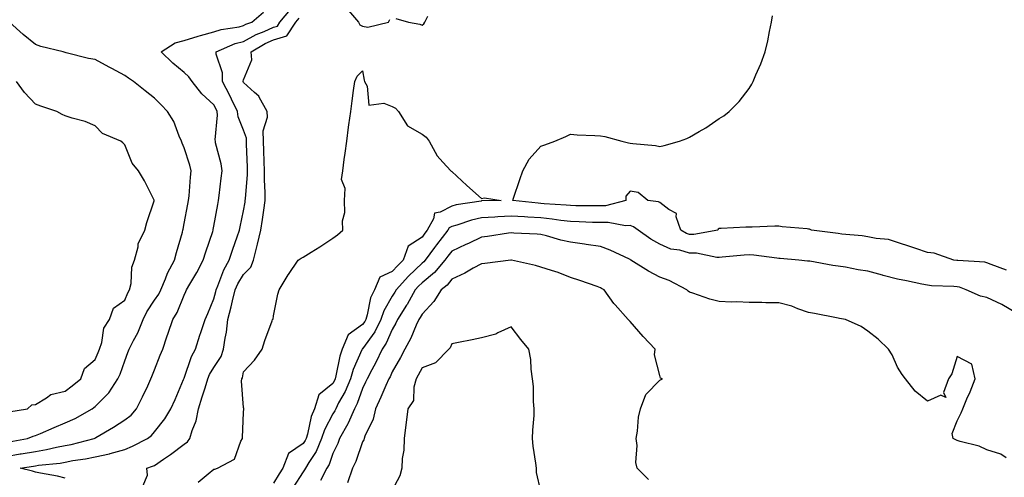
# Model space of a CAD drawing. Units: inches. Extents: x 936803 to 939443, y 7247738 to 7250378.
# Drawn here: x 937293 to 937624, y 7249849 to 7250003 of the extents above; entities that cross this region are included whole.
import ezdxf

# ---------------------------------------------------------------- set-up
doc = ezdxf.new("R2010")
doc.units = ezdxf.units.IN
doc.header["$MEASUREMENT"] = 0
doc.layers.add('Contour_93687247', color=7, linetype='Continuous', true_color=0x5c1087)

msp = doc.modelspace()

# ---------------------------------------------------------------- linework, layer by layer
at = {"layer": 'Contour_93687247'}
for points in [[(937288.05, 7249855.9, 3227), (937292.83, 7249856.7, 3227), (937293.22, 7249856.75, 3227), (937298.05, 7249857.57, 3227), (937301.78, 7249858.19, 3227), (937305.14, 7249859.02, 3227), (937308.05, 7249859.57, 3227), (937310.03, 7249859.94, 3227), (937317.79, 7249861.92, 3227), (937317.97, 7249862, 3227), (937318.05, 7249862.04, 3227), (937318.36, 7249862.22, 3227), (937324.23, 7249865.74, 3227), (937328.05, 7249868.15, 3227), (937330.17, 7249869.8, 3227), (937332.04, 7249871.92, 3227), (937334.04, 7249875.93, 3227), (937335.76, 7249879.63, 3227), (937336.85, 7249881.92, 3227), (937337.18, 7249882.79, 3227), (937338.05, 7249884.99, 3227), (937340.01, 7249889.96, 3227), (937340.81, 7249891.92, 3227), (937342.22, 7249896.1, 3227), (937342.64, 7249897.33, 3227), (937344.19, 7249901.92, 3227), (937345.69, 7249904.28, 3227), (937348.05, 7249910.08, 3227), (937348.61, 7249911.35, 3227), (937348.85, 7249911.92, 3227), (937349.94, 7249913.8, 3227), (937352.26, 7249917.7, 3227), (937354.45, 7249921.92, 3227), (937355.27, 7249924.69, 3227), (937357.64, 7249931.51, 3227), (937357.77, 7249931.92, 3227), (937357.82, 7249932.15, 3227), (937358.05, 7249933.34, 3227), (937359.32, 7249940.65, 3227), (937359.58, 7249941.92, 3227), (937359.8, 7249943.67, 3227), (937360.49, 7249949.48, 3227), (937360.8, 7249951.92, 3227), (937360.46, 7249954.32, 3227), (937358.62, 7249961.35, 3227), (937358.52, 7249961.92, 3227), (937358.44, 7249962.31, 3227), (937359.29, 7249970.68, 3227), (937359.14, 7249971.92, 3227), (937358.78, 7249972.64, 3227), (937358.05, 7249974.07, 3227), (937353.95, 7249977.82, 3227), (937350.73, 7249981.92, 3227), (937349.65, 7249983.52, 3227), (937348.05, 7249984.97, 3227), (937344.22, 7249988.09, 3227), (937340.31, 7249991.92, 3227), (937345.03, 7249994.94, 3227), (937348.05, 7249995.77, 3227), (937352.76, 7249997.21, 3227), (937353.52, 7249997.39, 3227), (937358.05, 7249998.63, 3227), (937360.5, 7249999.47, 3227), (937366.49, 7250000.36, 3227), (937368.05, 7250000.76, 3227), (937368.79, 7250001.18, 3227), (937370.76, 7250001.92, 3227), (937374.75, 7250005.22, 3227)], [(937308.05, 7249848.58, 3226), (937305.43, 7249849.3, 3226), (937299.71, 7249850.26, 3226), (937298.05, 7249850.64, 3226), (937297.05, 7249850.92, 3226), (937292.83, 7249851.92, 3226), (937297.35, 7249852.61, 3226), (937298.05, 7249852.73, 3226), (937299.03, 7249852.9, 3226), (937306.31, 7249853.66, 3226), (937308.05, 7249853.99, 3226), (937310.6, 7249854.48, 3226), (937314.87, 7249855.1, 3226), (937318.05, 7249855.78, 3226), (937322.94, 7249856.81, 3226), (937323.14, 7249856.83, 3226), (937328.05, 7249858.26, 3226), (937330.68, 7249859.29, 3226), (937335.67, 7249861.92, 3226), (937337.04, 7249862.93, 3226), (937338.05, 7249864.1, 3226), (937341.48, 7249868.49, 3226), (937343.56, 7249871.92, 3226), (937344.96, 7249875.01, 3226), (937347.84, 7249881.71, 3226), (937347.93, 7249881.92, 3226), (937347.97, 7249882.01, 3226), (937348.05, 7249882.21, 3226), (937350.5, 7249889.47, 3226), (937351.84, 7249891.92, 3226), (937353.35, 7249896.62, 3226), (937353.65, 7249897.53, 3226), (937355.09, 7249901.92, 3226), (937355.99, 7249903.98, 3226), (937358.05, 7249908.92, 3226), (937358.66, 7249911.31, 3226), (937358.81, 7249911.92, 3226), (937359.39, 7249913.26, 3226), (937361.33, 7249918.64, 3226), (937363.2, 7249921.92, 3226), (937364.38, 7249925.59, 3226), (937365.86, 7249929.73, 3226), (937366.6, 7249931.92, 3226), (937366.84, 7249933.13, 3226), (937368.05, 7249938.51, 3226), (937368.54, 7249941.43, 3226), (937368.61, 7249941.92, 3226), (937368.62, 7249942.5, 3226), (937369.33, 7249950.64, 3226), (937369.35, 7249951.92, 3226), (937369.3, 7249953.17, 3226), (937369.06, 7249960.9, 3226), (937369.02, 7249961.92, 3226), (937369.01, 7249962.88, 3226), (937368.05, 7249965.62, 3226), (937366.25, 7249970.11, 3226), (937366.03, 7249971.92, 3226), (937363.97, 7249976, 3226), (937363.35, 7249977.22, 3226), (937360.96, 7249981.92, 3226), (937360.95, 7249984.82, 3226), (937358.78, 7249991.19, 3226), (937358.78, 7249991.92, 3226), (937365.24, 7249994.73, 3226), (937368.05, 7249995.45, 3226), (937372.2, 7249997.77, 3226), (937374.94, 7249998.81, 3226), (937378.05, 7250000.19, 3226), (937379.38, 7250000.59, 3226), (937380.26, 7250001.92, 3226), (937383.83, 7250006.14, 3226)], [(937402.69, 7250006.56, 3225), (937406.64, 7250001.92, 3225), (937407.14, 7250001, 3225), (937408.05, 7250000.6, 3225), (937409.78, 7250000.19, 3225), (937416.78, 7250001.92, 3225), (937417.2, 7250002.77, 3225)], [(937289.16, 7249860.81, 3228), (937295.33, 7249861.92, 3228), (937297.28, 7249862.69, 3228), (937298.05, 7249862.89, 3228), (937299.73, 7249863.6, 3228), (937304.35, 7249865.62, 3228), (937308.05, 7249867.13, 3228), (937311.34, 7249868.64, 3228), (937317.11, 7249871.92, 3228), (937317.64, 7249872.33, 3228), (937318.05, 7249872.65, 3228), (937322.69, 7249877.28, 3228), (937325.77, 7249881.92, 3228), (937326.47, 7249883.5, 3228), (937328.05, 7249888.05, 3228), (937329.1, 7249890.87, 3228), (937329.51, 7249891.92, 3228), (937331.02, 7249894.89, 3228), (937332.5, 7249897.47, 3228), (937334.19, 7249901.92, 3228), (937335.44, 7249904.53, 3228), (937338.05, 7249908.38, 3228), (937339.49, 7249910.48, 3228), (937340.18, 7249911.92, 3228), (937341.76, 7249915.63, 3228), (937342.46, 7249917.52, 3228), (937344.74, 7249921.92, 3228), (937345.47, 7249924.51, 3228), (937347.43, 7249931.3, 3228), (937347.61, 7249931.92, 3228), (937347.66, 7249932.31, 3228), (937348.05, 7249934.19, 3228), (937349.29, 7249940.69, 3228), (937349.52, 7249941.92, 3228), (937349.7, 7249943.56, 3228), (937350.19, 7249949.78, 3228), (937350.42, 7249951.92, 3228), (937349.89, 7249953.77, 3228), (937348.05, 7249959.68, 3228), (937347.4, 7249961.27, 3228), (937347.14, 7249961.92, 3228), (937346.39, 7249963.57, 3228), (937344.61, 7249968.48, 3228), (937342.46, 7249971.92, 3228), (937340.26, 7249974.13, 3228), (937338.05, 7249976.35, 3228), (937334.93, 7249978.8, 3228), (937331.02, 7249981.92, 3228), (937329.26, 7249983.13, 3228), (937328.05, 7249983.98, 3228), (937323.66, 7249986.31, 3228), (937322.86, 7249986.73, 3228), (937318.05, 7249989.31, 3228), (937315.87, 7249989.74, 3228), (937308.33, 7249991.65, 3228), (937308.05, 7249991.71, 3228), (937307.34, 7249991.92, 3228), (937299.79, 7249993.67, 3228), (937298.05, 7249994.38, 3228), (937293.88, 7249997.74, 3228), (937289.29, 7250001.92, 3228)], [(937334.13, 7249845.84, 3225), (937335.66, 7249849.53, 3225), (937335.44, 7249851.92, 3225), (937337.4, 7249852.56, 3225), (937338.05, 7249852.88, 3225), (937341.13, 7249855, 3225), (937343.42, 7249856.55, 3225), (937348.05, 7249860.02, 3225), (937349.2, 7249860.77, 3225), (937349.96, 7249861.92, 3225), (937350.72, 7249864.6, 3225), (937352.08, 7249867.89, 3225), (937352.88, 7249871.92, 3225), (937354.09, 7249875.88, 3225), (937355.05, 7249878.91, 3225), (937355.97, 7249881.92, 3225), (937356.59, 7249883.38, 3225), (937358.05, 7249885.79, 3225), (937360.47, 7249889.5, 3225), (937361.29, 7249891.92, 3225), (937361.82, 7249895.7, 3225), (937362.27, 7249897.7, 3225), (937362.77, 7249901.92, 3225), (937363.82, 7249906.15, 3225), (937364.29, 7249908.15, 3225), (937365.19, 7249911.92, 3225), (937366.06, 7249913.91, 3225), (937368.05, 7249917.09, 3225), (937370.42, 7249919.55, 3225), (937371.32, 7249921.92, 3225), (937372.48, 7249926.35, 3225), (937372.75, 7249927.22, 3225), (937373.85, 7249931.92, 3225), (937374.39, 7249935.57, 3225), (937374.78, 7249938.65, 3225), (937375.25, 7249941.92, 3225), (937375.29, 7249944.67, 3225), (937375.06, 7249948.92, 3225), (937375.1, 7249951.92, 3225), (937374.98, 7249955, 3225), (937374.81, 7249958.68, 3225), (937374.68, 7249961.92, 3225), (937374.63, 7249965.34, 3225), (937376.05, 7249969.92, 3225), (937375.99, 7249971.92, 3225), (937373.26, 7249976.71, 3225), (937373.14, 7249977.01, 3225), (937371.68, 7249978.29, 3225), (937368.05, 7249981.62, 3225), (937367.9, 7249981.92, 3225), (937367.9, 7249982.08, 3225), (937368.05, 7249982.54, 3225), (937370.77, 7249989.2, 3225), (937370.62, 7249991.92, 3225), (937375.23, 7249994.74, 3225), (937378.05, 7249995.99, 3225), (937382.62, 7249997.36, 3225), (937385.63, 7250001.92, 3225), (937386.74, 7250003.23, 3225)], [(937419.27, 7250003.14, 3225), (937423.53, 7250001.92, 3225), (937427.34, 7250001.21, 3225), (937428.05, 7250000.88, 3225), (937428.61, 7250001.36, 3225), (937429.02, 7250001.92, 3225), (937430.04, 7250003.91, 3225)], [(937624.68, 7249918.54, 3224), (937619.54, 7249920.43, 3224), (937618.05, 7249921.03, 3224), (937617.34, 7249921.21, 3224), (937608.24, 7249921.73, 3224), (937608.05, 7249921.76, 3224), (937607.91, 7249921.78, 3224), (937606.97, 7249921.92, 3224), (937600.34, 7249924.21, 3224), (937598.05, 7249924.49, 3224), (937594.17, 7249925.8, 3224), (937592.51, 7249926.38, 3224), (937588.05, 7249927.84, 3224), (937584.92, 7249928.8, 3224), (937580.86, 7249929.11, 3224), (937578.05, 7249929.71, 3224), (937576.15, 7249930.02, 3224), (937569.32, 7249930.65, 3224), (937568.05, 7249930.84, 3224), (937567.1, 7249930.96, 3224), (937559.09, 7249931.92, 3224), (937558.38, 7249932.25, 3224), (937558.05, 7249932.34, 3224), (937557.58, 7249932.39, 3224), (937549.25, 7249933.12, 3224), (937548.05, 7249933.26, 3224), (937546.68, 7249933.29, 3224), (937539.09, 7249932.96, 3224), (937538.05, 7249932.98, 3224), (937537.01, 7249932.96, 3224), (937528.64, 7249932.51, 3224), (937528.05, 7249932.5, 3224), (937527.66, 7249932.31, 3224), (937527.51, 7249931.92, 3224), (937519.45, 7249930.52, 3224), (937518.05, 7249930.54, 3224), (937516.98, 7249930.86, 3224), (937515.14, 7249931.92, 3224), (937513.56, 7249936.4, 3224), (937513.67, 7249937.55, 3224), (937511.03, 7249938.94, 3224), (937508.05, 7249941.28, 3224), (937507.65, 7249941.52, 3224), (937504.01, 7249941.92, 3224), (937500.77, 7249944.63, 3224), (937498.05, 7249945.08, 3224), (937496.62, 7249943.36, 3224), (937496.57, 7249941.92, 3224), (937489.78, 7249940.19, 3224), (937488.05, 7249940.14, 3224), (937486.32, 7249940.19, 3224), (937479.8, 7249940.17, 3224), (937478.05, 7249940.22, 3224), (937476.52, 7249940.39, 3224), (937469.11, 7249940.87, 3224), (937468.05, 7249940.97, 3224), (937467.16, 7249941.03, 3224), (937458.55, 7249941.92, 3224), (937458.81, 7249942.68, 3224), (937460.97, 7249948.99, 3224), (937461.99, 7249951.92, 3224), (937464.1, 7249955.88, 3224), (937468.05, 7249960.22, 3224), (937469.36, 7249960.61, 3224), (937472.73, 7249961.92, 3224), (937476.45, 7249963.51, 3224), (937478.05, 7249964.2, 3224), (937480.2, 7249964.07, 3224), (937486.17, 7249963.8, 3224), (937488.05, 7249963.7, 3224), (937489.54, 7249963.41, 3224), (937495.23, 7249961.92, 3224), (937497.51, 7249961.38, 3224), (937498.05, 7249961.21, 3224), (937498.91, 7249961.06, 3224), (937506.54, 7249960.41, 3224), (937508.05, 7249960.08, 3224), (937509.56, 7249960.41, 3224), (937514.63, 7249961.92, 3224), (937517.14, 7249962.83, 3224), (937518.05, 7249963.24, 3224), (937521.28, 7249965.14, 3224), (937523.55, 7249966.42, 3224), (937528.05, 7249969.48, 3224), (937529.6, 7249970.37, 3224), (937531.38, 7249971.92, 3224), (937534.73, 7249975.24, 3224), (937538.05, 7249979.63, 3224), (937538.95, 7249981.02, 3224), (937539.41, 7249981.92, 3224), (937540.37, 7249984.23, 3224), (937542.07, 7249987.91, 3224), (937543.49, 7249991.92, 3224), (937544.38, 7249995.58, 3224), (937544.91, 7249998.78, 3224), (937545.59, 7250001.92, 3224), (937545.97, 7250004, 3224)], [(937352.75, 7249847.21, 3224), (937356.16, 7249850.03, 3224), (937358.05, 7249851.61, 3224), (937358.37, 7249851.6, 3224), (937359.23, 7249851.92, 3224), (937364.96, 7249855.01, 3224), (937367.09, 7249860.96, 3224), (937367.64, 7249861.92, 3224), (937367.69, 7249862.28, 3224), (937368.05, 7249870.69, 3224), (937368.1, 7249871.87, 3224), (937368.1, 7249871.92, 3224), (937368.1, 7249871.98, 3224), (937368.05, 7249872.29, 3224), (937367.32, 7249881.19, 3224), (937367.48, 7249881.92, 3224), (937367.68, 7249882.29, 3224), (937368.05, 7249884.32, 3224), (937371.68, 7249888.3, 3224), (937374.27, 7249891.92, 3224), (937375.12, 7249894.85, 3224), (937377.66, 7249901.53, 3224), (937377.79, 7249901.92, 3224), (937377.92, 7249902.05, 3224), (937378.05, 7249903.17, 3224), (937379.53, 7249910.44, 3224), (937380.03, 7249911.92, 3224), (937383.06, 7249916.9, 3224), (937383.14, 7249917.01, 3224), (937386.43, 7249921.92, 3224), (937387.42, 7249922.55, 3224), (937388.05, 7249922.93, 3224), (937390.71, 7249924.58, 3224), (937393.62, 7249926.35, 3224), (937398.05, 7249929.31, 3224), (937399.58, 7249930.39, 3224), (937401.41, 7249931.92, 3224), (937401.26, 7249935.13, 3224), (937402.06, 7249937.91, 3224), (937401.97, 7249941.92, 3224), (937402.16, 7249946.02, 3224), (937400.99, 7249948.98, 3224), (937401.37, 7249951.92, 3224), (937401.88, 7249955.76, 3224), (937402.17, 7249957.81, 3224), (937402.73, 7249961.92, 3224), (937403.37, 7249966.6, 3224), (937403.46, 7249967.34, 3224), (937404.09, 7249971.92, 3224), (937404.57, 7249975.4, 3224), (937405.05, 7249978.92, 3224), (937405.46, 7249981.92, 3224), (937406.24, 7249983.74, 3224), (937408.05, 7249985.53, 3224), (937408.55, 7249982.42, 3224), (937408.72, 7249981.92, 3224), (937409.63, 7249980.34, 3224), (937410.12, 7249973.99, 3224), (937415.25, 7249974.72, 3224), (937418.05, 7249973.57, 3224), (937419.1, 7249972.97, 3224), (937420.15, 7249971.92, 3224), (937423.21, 7249967.08, 3224), (937428.05, 7249964.21, 3224), (937429.41, 7249963.28, 3224), (937430.47, 7249961.92, 3224), (937433.12, 7249956.99, 3224), (937435.09, 7249954.88, 3224), (937437.78, 7249951.92, 3224), (937437.9, 7249951.76, 3224), (937438.05, 7249951.67, 3224), (937441.42, 7249948.55, 3224), (937443.11, 7249946.99, 3224), (937448.05, 7249942.62, 3224), (937449.01, 7249942.89, 3224), (937454.66, 7249941.92, 3224), (937448.16, 7249941.81, 3224), (937448.05, 7249941.8, 3224), (937447.9, 7249941.77, 3224), (937439.5, 7249940.47, 3224), (937438.05, 7249940.08, 3224), (937434.1, 7249937.97, 3224), (937432.26, 7249937.71, 3224), (937431.95, 7249935.82, 3224), (937429.8, 7249931.92, 3224), (937429.03, 7249930.93, 3224), (937428.05, 7249929.63, 3224), (937423.44, 7249926.53, 3224), (937421.75, 7249921.92, 3224), (937419.86, 7249920.1, 3224), (937418.05, 7249918.07, 3224), (937413.81, 7249916.16, 3224), (937412.04, 7249911.92, 3224), (937410.75, 7249909.22, 3224), (937409.64, 7249903.51, 3224), (937409.12, 7249901.92, 3224), (937408.76, 7249901.21, 3224), (937408.05, 7249900.21, 3224), (937403.15, 7249896.82, 3224), (937401.19, 7249891.92, 3224), (937400.35, 7249889.63, 3224), (937399.09, 7249882.96, 3224), (937398.8, 7249881.92, 3224), (937398.58, 7249881.39, 3224), (937398.05, 7249880.46, 3224), (937393.36, 7249876.61, 3224), (937391.87, 7249871.92, 3224), (937390.71, 7249869.26, 3224), (937389.47, 7249863.35, 3224), (937389.02, 7249861.92, 3224), (937388.73, 7249861.25, 3224), (937388.05, 7249860.2, 3224), (937383.12, 7249856.85, 3224), (937381.2, 7249851.92, 3224), (937379.97, 7249850, 3224), (937378.05, 7249846.85, 3224)], [(937289.1, 7249870.88, 3229), (937295.34, 7249871.92, 3229), (937296.76, 7249873.21, 3229), (937298.05, 7249873.4, 3229), (937301.72, 7249875.59, 3229), (937303.21, 7249876.75, 3229), (937308.05, 7249877.83, 3229), (937310.37, 7249879.61, 3229), (937313.22, 7249881.92, 3229), (937314.47, 7249885.5, 3229), (937318.05, 7249888.52, 3229), (937319.14, 7249890.83, 3229), (937319.57, 7249891.92, 3229), (937320.35, 7249894.22, 3229), (937320.98, 7249898.99, 3229), (937322.89, 7249901.92, 3229), (937324.22, 7249905.75, 3229), (937328.05, 7249908.48, 3229), (937329.04, 7249910.93, 3229), (937329.66, 7249911.92, 3229), (937330.17, 7249914.04, 3229), (937330.41, 7249919.57, 3229), (937331.36, 7249921.92, 3229), (937332.54, 7249926.41, 3229), (937332.59, 7249927.38, 3229), (937334.8, 7249931.92, 3229), (937335.43, 7249934.55, 3229), (937337.95, 7249941.82, 3229), (937337.98, 7249941.92, 3229), (937337.9, 7249942.07, 3229), (937334.66, 7249948.53, 3229), (937332.69, 7249951.92, 3229), (937330.57, 7249954.44, 3229), (937328.05, 7249960.65, 3229), (937327.4, 7249961.28, 3229), (937326.76, 7249961.92, 3229), (937320.55, 7249964.42, 3229), (937318.05, 7249967.02, 3229), (937314.68, 7249968.55, 3229), (937310.34, 7249969.63, 3229), (937308.05, 7249970.42, 3229), (937306.98, 7249970.85, 3229), (937305.21, 7249971.92, 3229), (937299.78, 7249973.65, 3229), (937298.05, 7249974.34, 3229), (937294.34, 7249978.21, 3229), (937291.67, 7249981.92, 3229)], [(937628.05, 7249904.06, 3225), (937623.05, 7249906.92, 3225), (937623.04, 7249906.93, 3225), (937618.05, 7249909.31, 3225), (937615.93, 7249909.8, 3225), (937611.12, 7249911.92, 3225), (937608.88, 7249912.75, 3225), (937608.05, 7249912.91, 3225), (937606.97, 7249912.99, 3225), (937599.42, 7249913.29, 3225), (937598.05, 7249913.42, 3225), (937596.15, 7249913.81, 3225), (937591.06, 7249914.93, 3225), (937588.05, 7249915.54, 3225), (937583.2, 7249916.77, 3225), (937582.96, 7249916.83, 3225), (937578.05, 7249918.17, 3225), (937574.75, 7249918.62, 3225), (937570.47, 7249919.5, 3225), (937568.05, 7249919.87, 3225), (937566.22, 7249920.08, 3225), (937558.46, 7249921.51, 3225), (937558.05, 7249921.56, 3225), (937557.72, 7249921.59, 3225), (937554.81, 7249921.92, 3225), (937548.58, 7249922.45, 3225), (937548.05, 7249922.48, 3225), (937547.45, 7249922.52, 3225), (937539.68, 7249923.55, 3225), (937538.05, 7249923.65, 3225), (937536.41, 7249923.56, 3225), (937528.96, 7249922.84, 3225), (937528.05, 7249922.78, 3225), (937527.17, 7249922.8, 3225), (937520.37, 7249924.24, 3225), (937518.05, 7249924.27, 3225), (937514.74, 7249925.23, 3225), (937511.73, 7249925.6, 3225), (937508.05, 7249927.28, 3225), (937505.07, 7249928.94, 3225), (937500.78, 7249931.92, 3225), (937499.23, 7249933.09, 3225), (937498.05, 7249933.48, 3225), (937496.55, 7249933.42, 3225), (937490.69, 7249934.56, 3225), (937488.05, 7249934.5, 3225), (937485.4, 7249934.57, 3225), (937480.94, 7249934.81, 3225), (937478.05, 7249934.89, 3225), (937474.71, 7249935.27, 3225), (937471.84, 7249935.71, 3225), (937468.05, 7249936.1, 3225), (937463.59, 7249936.38, 3225), (937462.54, 7249936.41, 3225), (937458.05, 7249936.71, 3225), (937453.51, 7249936.46, 3225), (937452.49, 7249936.36, 3225), (937448.05, 7249936.09, 3225), (937444.65, 7249935.32, 3225), (937439.79, 7249933.67, 3225), (937438.05, 7249933.19, 3225), (937437.22, 7249932.75, 3225), (937436.77, 7249931.92, 3225), (937432.93, 7249927.04, 3225), (937432.25, 7249926.12, 3225), (937429.09, 7249921.92, 3225), (937428.61, 7249921.35, 3225), (937428.05, 7249920.88, 3225), (937423.48, 7249916.49, 3225), (937419.37, 7249911.92, 3225), (937418.9, 7249911.07, 3225), (937418.05, 7249909.76, 3225), (937415.17, 7249904.8, 3225), (937414.23, 7249901.92, 3225), (937412.15, 7249897.83, 3225), (937408.05, 7249892.11, 3225), (937407.94, 7249892.03, 3225), (937407.9, 7249891.92, 3225), (937407.81, 7249891.69, 3225), (937404.85, 7249885.12, 3225), (937403.95, 7249881.92, 3225), (937402.21, 7249877.76, 3225), (937400, 7249873.87, 3225), (937399, 7249871.92, 3225), (937398.7, 7249871.27, 3225), (937398.05, 7249870.2, 3225), (937395.19, 7249864.78, 3225), (937394.28, 7249861.92, 3225), (937392.41, 7249857.56, 3225), (937389.95, 7249853.82, 3225), (937388.83, 7249851.92, 3225), (937388.56, 7249851.41, 3225), (937388.05, 7249850.67, 3225), (937384.6, 7249845.37, 3225)], [(937624.56, 7249855.42, 3226), (937622.75, 7249856.62, 3226), (937618.05, 7249858.11, 3226), (937615.46, 7249859.33, 3226), (937609.05, 7249860.92, 3226), (937608.05, 7249861.27, 3226), (937607.57, 7249861.43, 3226), (937606.73, 7249861.92, 3226), (937606.41, 7249863.56, 3226), (937608.05, 7249867.84, 3226), (937609.38, 7249870.59, 3226), (937609.96, 7249871.92, 3226), (937611.35, 7249875.21, 3226), (937612.4, 7249877.57, 3226), (937614.11, 7249881.92, 3226), (937613.05, 7249886.92, 3226), (937608.05, 7249889.5, 3226), (937606.33, 7249883.64, 3226), (937605.19, 7249881.92, 3226), (937603.46, 7249877.33, 3226), (937604.24, 7249875.74, 3226), (937602.57, 7249876.43, 3226), (937598.05, 7249874.44, 3226), (937593.92, 7249877.8, 3226), (937590.74, 7249881.92, 3226), (937589.52, 7249883.39, 3226), (937588.05, 7249885.93, 3226), (937586.23, 7249890.09, 3226), (937584.94, 7249891.92, 3226), (937581.46, 7249895.33, 3226), (937578.05, 7249898, 3226), (937575.74, 7249899.61, 3226), (937570.54, 7249901.92, 3226), (937568.44, 7249902.31, 3226), (937568.05, 7249902.4, 3226), (937567.48, 7249902.5, 3226), (937560.03, 7249903.89, 3226), (937558.05, 7249904.23, 3226), (937554.51, 7249905.46, 3226), (937552.5, 7249906.37, 3226), (937548.05, 7249907.49, 3226), (937543.7, 7249907.57, 3226), (937542.38, 7249907.59, 3226), (937538.05, 7249907.68, 3226), (937533.97, 7249907.84, 3226), (937532.16, 7249907.81, 3226), (937528.05, 7249907.96, 3226), (937524.9, 7249908.77, 3226), (937519.17, 7249910.81, 3226), (937518.05, 7249911.14, 3226), (937517.59, 7249911.46, 3226), (937517.08, 7249911.92, 3226), (937511.21, 7249915.08, 3226), (937508.05, 7249916.14, 3226), (937504.28, 7249918.15, 3226), (937498.32, 7249921.92, 3226), (937498.14, 7249922.01, 3226), (937498.05, 7249922.08, 3226), (937497.79, 7249922.18, 3226), (937491.38, 7249925.25, 3226), (937488.05, 7249926.45, 3226), (937483.31, 7249927.17, 3226), (937482.74, 7249927.23, 3226), (937478.05, 7249927.88, 3226), (937474.75, 7249928.62, 3226), (937469.96, 7249930.02, 3226), (937468.05, 7249930.49, 3226), (937466.76, 7249930.63, 3226), (937458.96, 7249931.01, 3226), (937458.05, 7249931.1, 3226), (937457.1, 7249930.97, 3226), (937450.12, 7249929.85, 3226), (937448.05, 7249929.6, 3226), (937443.65, 7249927.52, 3226), (937442.84, 7249927.13, 3226), (937438.05, 7249924.87, 3226), (937436.75, 7249923.22, 3226), (937435.77, 7249921.92, 3226), (937432.24, 7249917.73, 3226), (937428.05, 7249914.25, 3226), (937426.86, 7249913.11, 3226), (937425.79, 7249911.92, 3226), (937423.01, 7249906.96, 3226), (937422.86, 7249906.73, 3226), (937419.85, 7249901.92, 3226), (937419.29, 7249900.68, 3226), (937418.05, 7249898.61, 3226), (937416, 7249893.97, 3226), (937414.62, 7249891.92, 3226), (937412.49, 7249887.48, 3226), (937411.17, 7249885.05, 3226), (937409.54, 7249881.92, 3226), (937409.08, 7249880.89, 3226), (937408.05, 7249878.67, 3226), (937406.28, 7249873.7, 3226), (937405.36, 7249871.92, 3226), (937403.21, 7249867.08, 3226), (937403.12, 7249866.85, 3226), (937400.34, 7249861.92, 3226), (937399.7, 7249860.27, 3226), (937398.05, 7249856.86, 3226), (937396.79, 7249853.18, 3226), (937396.04, 7249851.92, 3226), (937393.88, 7249847.75, 3226)], [(937504.24, 7249848.11, 3227), (937500.46, 7249851.92, 3227), (937499.92, 7249853.8, 3227), (937500.42, 7249859.55, 3227), (937500.05, 7249861.92, 3227), (937500.49, 7249864.35, 3227), (937500.85, 7249869.12, 3227), (937501.5, 7249871.92, 3227), (937503.31, 7249876.66, 3227), (937508.05, 7249881.57, 3227), (937508.3, 7249881.67, 3227), (937508.93, 7249881.92, 3227), (937508.3, 7249882.16, 3227), (937508.05, 7249883.09, 3227), (937506.23, 7249890.1, 3227), (937506.5, 7249891.92, 3227), (937502.39, 7249896.26, 3227), (937498.05, 7249901.28, 3227), (937497.72, 7249901.59, 3227), (937497.44, 7249901.92, 3227), (937492.97, 7249906.84, 3227), (937492.61, 7249907.36, 3227), (937489.29, 7249911.92, 3227), (937488.47, 7249912.34, 3227), (937488.05, 7249912.61, 3227), (937486.99, 7249912.98, 3227), (937481.15, 7249915.02, 3227), (937478.05, 7249916.08, 3227), (937473.81, 7249917.68, 3227), (937471.62, 7249918.35, 3227), (937468.05, 7249919.56, 3227), (937466.24, 7249920.1, 3227), (937458.13, 7249921.92, 3227), (937458.06, 7249921.93, 3227), (937457.94, 7249921.92, 3227), (937449.23, 7249920.74, 3227), (937448.05, 7249920.67, 3227), (937445.29, 7249919.16, 3227), (937442.46, 7249917.51, 3227), (937438.05, 7249915.44, 3227), (937436.47, 7249913.5, 3227), (937434.5, 7249911.92, 3227), (937432, 7249907.96, 3227), (937428.05, 7249903.77, 3227), (937427.41, 7249902.56, 3227), (937427, 7249901.92, 3227), (937426.12, 7249899.99, 3227), (937424.34, 7249895.62, 3227), (937422.29, 7249891.92, 3227), (937420.85, 7249889.12, 3227), (937418.05, 7249884.38, 3227), (937417.28, 7249882.69, 3227), (937416.88, 7249881.92, 3227), (937415.91, 7249879.78, 3227), (937414.14, 7249875.83, 3227), (937412.35, 7249871.92, 3227), (937411.59, 7249868.38, 3227), (937408.86, 7249862.73, 3227), (937408.59, 7249861.92, 3227), (937408.46, 7249861.5, 3227), (937408.05, 7249860.8, 3227), (937405.74, 7249854.22, 3227), (937404.71, 7249851.92, 3227), (937402.93, 7249847.05, 3227)], [(937468.05, 7249844.2, 3228), (937466.56, 7249850.43, 3228), (937466.58, 7249851.92, 3228), (937466.38, 7249853.59, 3228), (937465.46, 7249859.33, 3228), (937465.17, 7249861.92, 3228), (937465.28, 7249864.69, 3228), (937465.73, 7249869.6, 3228), (937465.82, 7249871.92, 3228), (937465.56, 7249874.4, 3228), (937465.53, 7249879.39, 3228), (937465.19, 7249881.92, 3228), (937464.73, 7249885.24, 3228), (937464.62, 7249888.49, 3228), (937464.01, 7249891.92, 3228), (937461.32, 7249895.19, 3228), (937458.05, 7249899.46, 3228), (937453.54, 7249897.41, 3228), (937452.92, 7249897.05, 3228), (937448.05, 7249895.71, 3228), (937444.88, 7249895.09, 3228), (937440.34, 7249894.21, 3228), (937438.05, 7249893.79, 3228), (937437.53, 7249892.45, 3228), (937437.02, 7249891.92, 3228), (937432.58, 7249887.4, 3228), (937428.05, 7249885.72, 3228), (937426.8, 7249883.17, 3228), (937426.09, 7249881.92, 3228), (937425.27, 7249879.15, 3228), (937425.23, 7249874.74, 3228), (937423.29, 7249871.92, 3228), (937422.67, 7249867.3, 3228), (937422.6, 7249866.46, 3228), (937422.03, 7249861.92, 3228), (937421.94, 7249858.03, 3228), (937421.35, 7249855.22, 3228), (937421.23, 7249851.92, 3228), (937420.6, 7249849.37, 3228), (937418.05, 7249844.54, 3228)]]:
    msp.add_polyline3d(points, dxfattribs=at)

doc.saveas('drawing.dxf')
